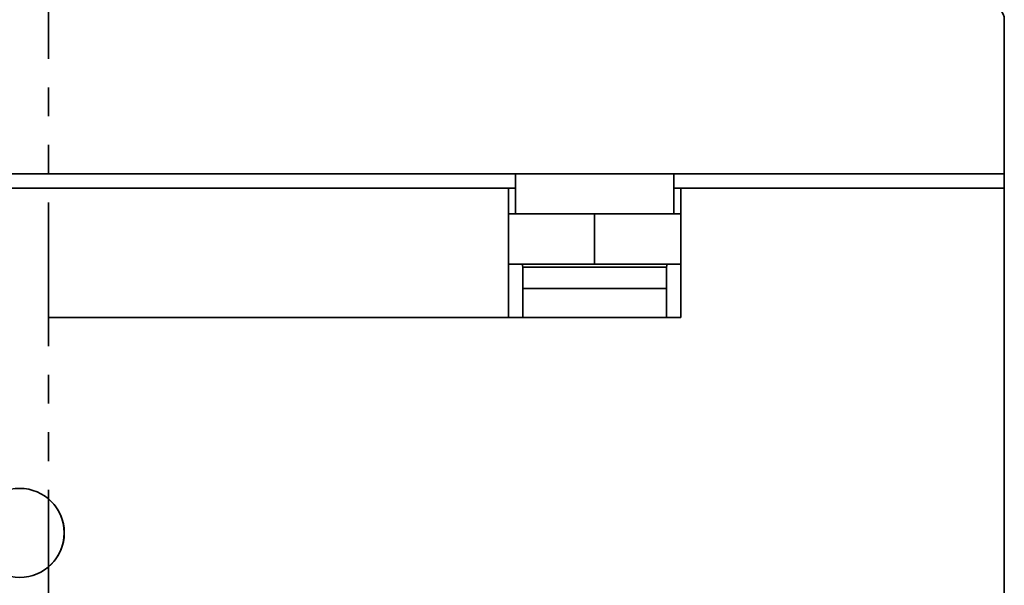
# Model space of a CAD drawing. Extents: x 522 to 970, y 340 to 774.
# Drawn here: x 594 to 663, y 680 to 719 of the extents above; entities that cross this region are included whole.
import ezdxf

# ---------------------------------------------------------------- set-up
doc = ezdxf.new("R2010")
doc.units = 0
doc.linetypes.add('PHANTOM', pattern=[20, 10, -2, 2, -2, 2, -2])

msp = doc.modelspace()

# ---------------------------------------------------------------- linework, layer by layer
at = {"color": 4, "linetype": 'PHANTOM', "lineweight": 35}
msp.add_line((596.5, 676.773804), (596.5, 748.773804), dxfattribs=at)
at = {"color": 7, "lineweight": 35}
for p, q in [((663, 708.773804), (663, 719.493835)), ((663, 708.773804), (663, 719.493835)), ((629, 708.773804), (560, 708.773804)), ((662, 708.773804), (577, 708.773804)), ((629, 708.773804), (596.5, 708.773804)), ((662, 708.773804), (596.5, 708.773804)), ((640, 708.773804), (629, 708.773804)), ((629, 708.773804), (629, 707.773804)), ((640, 708.773804), (629, 708.773804)), ((629, 708.773804), (629, 707.773804)), ((662.700012, 708.773804), (640, 708.773804)), ((640, 708.773804), (640, 707.773804)), ((662.700012, 708.773804), (640, 708.773804)), ((640, 708.773804), (640, 707.773804)), ((663, 708.773804), (662.700012, 708.773804)), ((663, 708.773804), (662.700012, 708.773804)), ((663, 708.773804), (663, 707.773804)), ((663, 708.773804), (663, 707.773804)), ((560, 707.773804), (629, 707.773804)), ((560.5, 707.773804), (628.5, 707.773804)), ((596.5, 707.773804), (629, 707.773804)), ((596.5, 707.773804), (628.5, 707.773804)), ((628.5, 705.973816), (628.5, 707.773804)), ((628.5, 705.973816), (628.5, 707.773804)), ((629, 707.773804), (629, 705.973816)), ((629, 707.773804), (629, 705.973816)), ((640, 707.773804), (662.700012, 707.773804)), ((640, 707.773804), (640, 705.973816)), ((640, 707.773804), (662.700012, 707.773804)), ((640, 707.773804), (640, 705.973816)), ((640.5, 707.773804), (662.5, 707.773804)), ((640.5, 707.773804), (640.5, 705.973816)), ((640.5, 707.773804), (662.5, 707.773804)), ((640.5, 707.773804), (640.5, 705.973816)), ((663, 707.773804), (662.5, 707.773804)), ((663, 707.773804), (662.5, 707.773804)), ((663, 707.773804), (662.700012, 707.773804)), ((663, 707.773804), (662.700012, 707.773804)), ((663, 571.87384), (663, 707.773804)), ((663, 571.87384), (663, 707.773804)), ((628.5, 702.473816), (628.5, 705.973816)), ((628.5, 705.973816), (634.5, 705.973816)), ((628.5, 702.473816), (628.5, 705.973816)), ((628.5, 705.973816), (634.5, 705.973816)), ((634.5, 705.973816), (640.5, 705.973816)), ((634.5, 705.973816), (634.5, 702.473816)), ((634.5, 705.973816), (640.5, 705.973816)), ((634.5, 705.973816), (634.5, 702.473816)), ((640.5, 705.973816), (640.5, 702.473816)), ((640.5, 705.973816), (640.5, 702.473816)), ((628.5, 698.773804), (628.5, 702.473816)), ((628.5, 702.473816), (634.5, 702.473816)), ((628.5, 698.773804), (628.5, 702.473816)), ((628.5, 702.473816), (634.5, 702.473816)), ((629.459961, 702.473816), (629.5, 702.273804)), ((629.459961, 702.473816), (629.5, 702.273804)), ((629.5, 702.273804), (639.5, 702.273804)), ((629.5, 700.773804), (629.5, 702.273804)), ((629.5, 702.273804), (639.5, 702.273804)), ((629.5, 700.773804), (629.5, 702.273804)), ((634.5, 702.473816), (640.5, 702.473816)), ((634.5, 702.473816), (640.5, 702.473816)), ((639.5, 702.273804), (639.539978, 702.473816)), ((639.5, 702.273804), (639.539978, 702.473816)), ((639.5, 700.773804), (639.5, 702.273804)), ((639.5, 700.773804), (639.5, 702.273804)), ((640.5, 702.473816), (640.5, 698.773804)), ((640.5, 702.473816), (640.5, 698.773804)), ((629.5, 700.773804), (639.5, 700.773804)), ((629.5, 698.773804), (629.5, 700.773804)), ((629.5, 700.773804), (639.5, 700.773804)), ((629.5, 698.773804), (629.5, 700.773804)), ((639.5, 698.773804), (639.5, 700.773804)), ((639.5, 698.773804), (639.5, 700.773804)), ((596.5, 698.773804), (628.5, 698.773804)), ((628.5, 698.773804), (640.5, 698.773804)), ((628.5, 698.773804), (640.5, 698.773804))]:
    msp.add_line(p, q, dxfattribs=at)
msp.add_circle((594.5, 683.773804), 3.1, dxfattribs=at)
for centre, radius, start, end in [((662, 719.493835), 1, 360, 90.000003), ((594.5, 683.773804), 3.1, 310.177636, 49.822364)]:
    msp.add_arc(centre, radius, start, end, dxfattribs=at)

doc.saveas('drawing.dxf')
